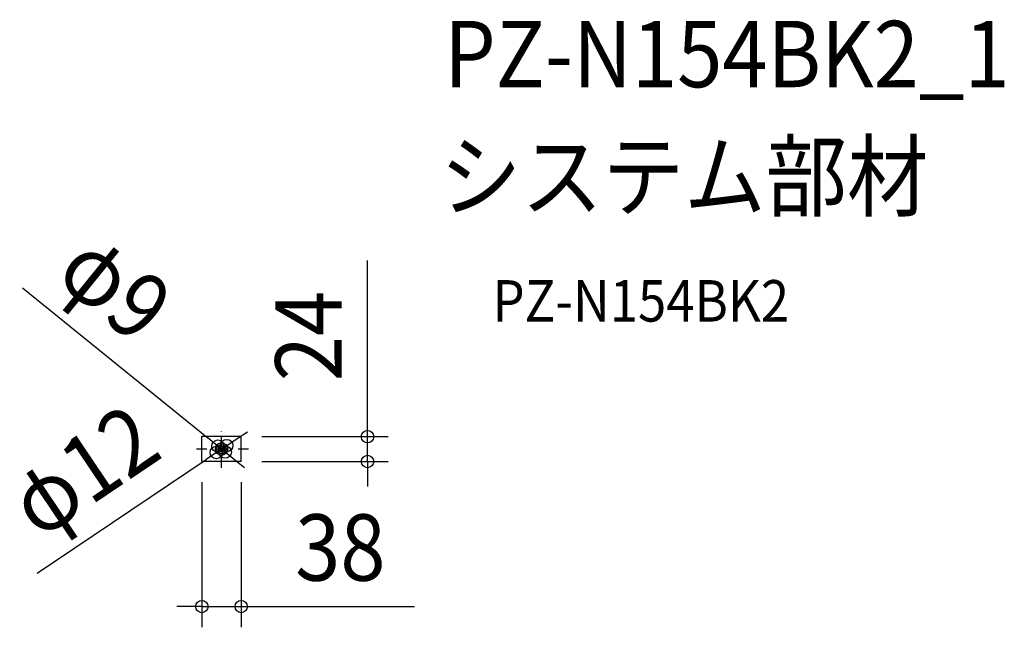
# Model space of a CAD drawing. Extents: x -195 to 755, y -172 to 414.
import ezdxf
from ezdxf.enums import TextEntityAlignment as Align

# ---------------------------------------------------------------- set-up
doc = ezdxf.new("R2010")
doc.units = 0
doc.header["$LTSCALE"] = 20
doc.header["$PDMODE"] = 3
doc.header["$PDSIZE"] = -2
doc.linetypes.add('CENTER', pattern=[1, 0.5, -0.25, 0, -0.25])
doc.linetypes.add('DASHDOT', pattern=[5.5, 4, -0.6, 0.3, -0.6])
for name, color, linetype in [('ARRANGE', 1, 'CONTINUOUS'), ('BASIS', 6, 'DASHDOT'), ('DETAIL', 5, 'CONTINUOUS'), ('ETC', 61, 'CONTINUOUS'), ('OUTLINE', 3, 'CONTINUOUS'), ('SIZE', 30, 'CONTINUOUS')]:
    doc.layers.add(name, color=color, linetype=linetype)
doc.styles.get("Standard").update_dxf_attribs({"font": 'SIMPLEX.shx', "width": 0.9, "height": 64, "bigfont": 'BIGFONT.shx'})

msp = doc.modelspace()

# ---------------------------------------------------------------- linework, layer by layer
at = {"layer": 'ARRANGE', "color": 1, "linetype": 'CONTINUOUS'}
msp.add_circle((0, 0), 2.94, dxfattribs=at)
msp.add_point((0, 0), dxfattribs=at)
at = {"layer": 'BASIS', "color": 6, "linetype": 'CENTER'}
for p, q in [((0, -18.09), (0, 21.37)), ((25.93, 0), (-24.08, 0))]:
    msp.add_line(p, q, dxfattribs=at)
at = {"layer": 'DETAIL', "color": 5, "linetype": 'CONTINUOUS'}
for p, q in [((19, 12), (-19, 12)), ((-19, -12), (-19, 12)), ((19, -12), (19, 12)), ((19, -12), (-19, -12))]:
    msp.add_line(p, q, dxfattribs=at)
for radius in [6, 4.5]:
    msp.add_circle((0, 0), radius, dxfattribs=at)
at = {"layer": 'OUTLINE', "color": 3, "linetype": 'CONTINUOUS'}
for p, q in [((19, 12), (-19, 12)), ((-19, -12), (-19, 12)), ((19, -12), (19, 12)), ((19, -12), (-19, -12))]:
    msp.add_line(p, q, dxfattribs=at)
at = {"layer": 'SIZE', "color": 30, "linetype": 'CONTINUOUS'}
for p, q in [((140.81, 24), (140.81, 182)), ((-192.02, 155.63), (-12.82, 10.39)), ((140.81, 12), (140.81, 24)), ((-3.5, 2.83), (-12.82, 10.39)), ((4.98, 3.35), (14.93, 10.05)), ((14.93, 10.05), (24.89, 16.75)), ((39, 12), (160.81, 12)), ((140.81, -12), (140.81, 12)), ((4.98, 3.35), (-4.98, -3.35)), ((3.5, -2.83), (-3.5, 2.83)), ((-4.98, -3.35), (-14.93, -10.05)), ((3.5, -2.83), (12.82, -10.39)), ((-177.86, -119.72), (-14.93, -10.05)), ((12.82, -10.39), (22.14, -17.95)), ((39, -12), (160.81, -12)), ((140.81, -12), (140.81, -24)), ((140.81, -24), (140.81, -36)), ((-19, -32), (-19, -171.97)), ((19, -32), (19, -171.97)), ((-31, -151.97), (-43, -151.97)), ((-19, -151.97), (-31, -151.97)), ((-19, -151.97), (19, -151.97)), ((19, -151.97), (31, -151.97)), ((31, -151.97), (186.26, -151.97))]:
    msp.add_line(p, q, dxfattribs=at)
for centre in [(140.81, 12), (-4.98, -3.35), (-3.5, 2.83), (3.5, -2.83), (4.98, 3.35), (140.81, -12), (-19, -151.97), (19, -151.97)]:
    msp.add_circle(centre, 6, dxfattribs=at)

# ---------------------------------------------------------------- texts
at = {"layer": 'ETC', "color": 61, "linetype": 'CONTINUOUS', "width": 0.9}
for s, height, p in [('PZ-N154BK2_1', 64, (214.84, 349.08)), ('システム部材', 64, (210.65, 231.12)), ('PZ-N154BK2', 40, (261.35, 122.97))]:
    msp.add_text(s, height=height, dxfattribs=at).set_placement(p)
at = {"layer": 'SIZE', "color": 30, "linetype": 'CONTINUOUS', "width": 0.9}
for s, rotation, p in [('φ9', 320.97455, (-122.76, 131.68)), ('24', 90, (115.81, 109)), ('φ12', 33.94451, (-115.33, -47.5))]:
    msp.add_text(s, height=64, rotation=rotation, dxfattribs=at).set_placement(p, align=Align.CENTER)
msp.add_text('38', height=64, dxfattribs=at).set_placement((114.63, -126.97), align=Align.CENTER)

doc.saveas('drawing.dxf')
